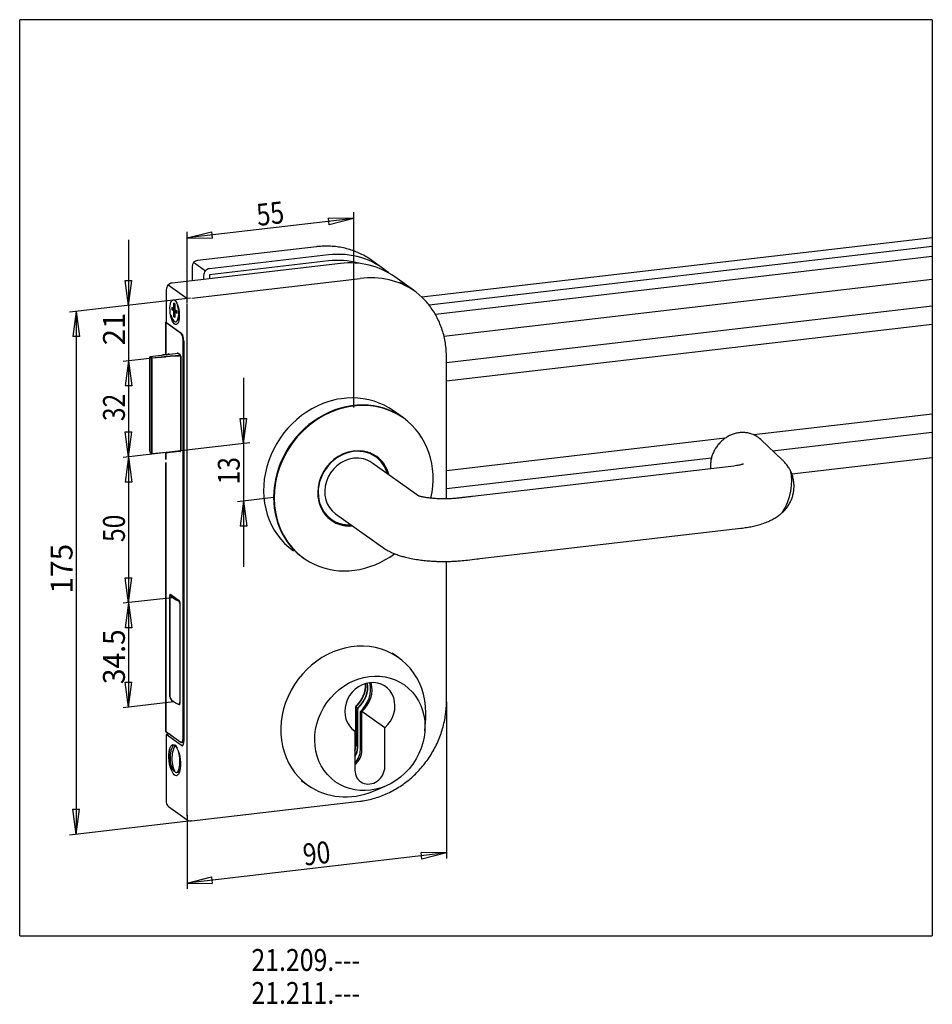
# Model space of a CAD drawing. Units: millimetres. Extents: x 0 to 841, y 0 to 594.
# Drawn here: x 413 to 559, y 199 to 356 of the extents above; entities that cross this region are included whole.
import ezdxf

# ---------------------------------------------------------------- set-up
doc = ezdxf.new("R2010")
doc.units = ezdxf.units.MM
doc.layers.get('0').update_dxf_attribs({"linetype": 'CONTINUOUS'})
doc.layers.add('1', color=7, linetype='CONTINUOUS', true_color=0xffffff)
doc.styles.add('DEFAULT', font='simplex.shx')
doc.dimstyles.get("Standard").update_dxf_attribs({"dimtxt": 0.18, "dimasz": 0.18, "dimexe": 0.18, "dimexo": 0.0625, "dimgap": 0.09, "dimtad": 0, "dimtih": 1, "dimtoh": 1, "dimdec": 4, "dimzin": 0, "dimdsep": 46, "dimtxsty": 'Standard', "dimcen": 0.09, "dimadec": 0, "dimazin": 0, "dimtfac": 1, "dimtdec": 4, "dimtofl": 0, "dimtmove": 0, "dimatfit": 3, "dimfxl": 1, "dimtolj": 1, "dimtzin": 0, "dimarcsym": 0})

# ---------------------------------------------------------------- blocks, each defined once
blk = doc.blocks.new('DimnDraft3D6')
at = {"layer": '1', "color": 35, "linetype": 'Continuous', "transparency": 16777216}
for p, q in [((422.43, 309.79), (421.91, 305.79)), ((422.43, 309.79), (422.43, 226.26)), ((422.43, 309.79), (422.96, 305.79)), ((422.96, 305.79), (421.91, 305.79)), ((422.43, 226.26), (421.91, 230.26)), ((421.91, 230.26), (422.96, 230.26)), ((422.43, 226.26), (422.96, 230.26))]:
    blk.add_line(p, q, dxfattribs=at)
at = {"layer": '1', "color": 35, "linetype": 'Continuous', "transparency": 16777216, "insert": (421.85, 264.72), "char_height": 3.5, "attachment_point": 7, "rotation": 90, "line_spacing_factor": 1.204819, "style": 'DEFAULT'}
blk.add_mtext('\\W01.000;\\fsimplex.shx,bigfont.shx;175', dxfattribs=at)
blk = doc.blocks.new('_CLOSED')
at = {"color": 0, "linetype": 'ByBlock', "lineweight": -2}
for p, q in [((-1, 0.166667), (0, 0)), ((-1, 0.166667), (-1, -0.166667)), ((0, 0), (-1, -0.166667)), ((0, 0), (-1, 0))]:
    blk.add_line(p, q, dxfattribs=at)

msp = doc.modelspace()

# ---------------------------------------------------------------- linework, layer by layer
at = {"layer": '1', "color": 251, "linetype": 'Continuous'}
for p, q in [((413.4053, 210.034), (413.4053, 356.4177)), ((559.2309, 356.4177), (413.4053, 356.4177)), ((559.2309, 356.4177), (559.2309, 210.034)), ((413.4053, 210.034), (559.2309, 210.034))]:
    msp.add_line(p, q, dxfattribs=at)
at = {"layer": '1', "color": 35, "linetype": 'Continuous'}
for p, q in [((466.7796, 324.6502), (440.1511, 321.5495)), ((466.7796, 324.6502), (462.7455, 324.7106)), ((462.8673, 323.6645), (462.7455, 324.7106)), ((466.7796, 324.6502), (462.8673, 323.6645)), ((440.1511, 321.5495), (444.0633, 322.5353)), ((444.0633, 322.5353), (444.1851, 321.4891)), ((430.8001, 321.262), (430.8001, 291.398)), ((440.1511, 321.5495), (444.1851, 321.4891)), ((430.8001, 310.762), (430.2735, 314.762)), ((430.2735, 314.762), (431.3267, 314.762)), ((430.8001, 310.762), (431.3267, 314.762)), ((430.8001, 301.898), (430.2735, 297.898)), ((430.8001, 301.898), (430.2735, 297.898)), ((430.8001, 301.898), (430.8001, 286.5472)), ((430.8001, 301.898), (431.3267, 297.898)), ((430.8001, 301.898), (431.3267, 297.898)), ((449.1526, 299.1902), (449.1526, 269.0059)), ((431.3267, 297.898), (430.2735, 297.898)), ((431.3267, 297.898), (430.2735, 297.898)), ((449.1526, 288.6902), (448.626, 292.6902)), ((448.626, 292.6902), (449.6792, 292.6902)), ((449.1526, 288.6902), (449.6792, 292.6902)), ((430.8001, 286.5472), (430.2735, 290.5472)), ((430.2735, 290.5472), (431.3267, 290.5472)), ((430.8001, 286.5472), (431.3267, 290.5472)), ((430.8001, 286.5472), (430.2735, 282.5472)), ((430.8001, 286.5472), (430.8001, 263.2592)), ((430.8001, 286.5472), (431.3267, 282.5472)), ((431.3267, 282.5472), (430.2735, 282.5472)), ((449.1526, 279.5059), (448.626, 275.5059)), ((449.1526, 279.5059), (449.6792, 275.5059)), ((449.6792, 275.5059), (448.626, 275.5059)), ((430.8001, 263.2592), (430.2735, 267.2592)), ((430.2735, 267.2592), (431.3267, 267.2592)), ((430.8001, 263.2592), (431.3267, 267.2592)), ((430.8001, 263.2592), (430.2735, 259.2592)), ((430.8001, 263.2592), (430.8001, 246.5727)), ((430.8001, 263.2592), (431.3267, 259.2592)), ((431.3267, 259.2592), (430.2735, 259.2592)), ((430.8001, 246.5727), (430.2735, 250.5727)), ((430.2735, 250.5727), (431.3267, 250.5727)), ((430.8001, 246.5727), (431.3267, 250.5727)), ((481.5998, 223.298), (440.1484, 218.4558)), ((481.5998, 223.298), (477.5657, 223.3569)), ((477.6879, 222.3108), (477.5657, 223.3569)), ((481.5998, 223.298), (477.6879, 222.3108)), ((440.1484, 218.4558), (444.0602, 219.443)), ((444.0602, 219.443), (444.1824, 218.3968)), ((440.1484, 218.4558), (444.1824, 218.3968))]:
    msp.add_line(p, q, dxfattribs=at)
at = {"layer": '1', "color": 163, "linetype": 'Continuous'}
for p, q in [((466.7774, 294.4424), (466.7774, 325.6521)), ((440.1489, 311.1491), (440.1489, 322.5104)), ((440.7236, 311.9208), (421.39, 309.6695)), ((436.993, 302.6224), (429.9535, 301.8027)), ((464.8268, 295.861), (464.2095, 295.7632)), ((465.697, 295.9525), (464.8268, 295.861)), ((466.5215, 295.9813), (465.697, 295.9525)), ((464.2095, 295.7632), (463.7396, 295.6573)), ((450.1762, 288.8066), (429.9535, 286.4519)), ((453.9859, 280.0659), (448.2277, 279.3955)), ((438.171, 264.1208), (429.9535, 263.1639)), ((438.0427, 247.4194), (429.9535, 246.4774)), ((481.5981, 247.4401), (481.5981, 222.4021)), ((440.8384, 228.4062), (421.39, 226.1343)), ((440.1467, 229.3077), (440.1467, 217.5599))]:
    msp.add_line(p, q, dxfattribs=at)
at = {"layer": '1', "color": 155, "linetype": 'Continuous'}
for p, q in [((559.2309, 321.5857), (477.664, 312.088)), ((460.8378, 320.1436), (441.8279, 317.9301)), ((559.2309, 320.1793), (478.8107, 310.8151)), ((462.7313, 318.8371), (443.7214, 316.6235)), ((462.7313, 317.8796), (443.7214, 315.666)), ((471.4538, 316.6781), (469.6759, 317.9488)), ((559.2309, 318.5577), (479.8345, 309.3128)), ((464.6402, 317.4727), (437.748, 314.3413)), ((440.9435, 316.9368), (440.9435, 314.7123)), ((441.3179, 317.5707), (443.0957, 316.2999)), ((440.9223, 311.9266), (467.8144, 315.0579)), ((442.794, 315.5581), (442.794, 314.9287)), ((443.7214, 315.666), (443.7214, 315.0367)), ((476.3381, 313.1869), (473.3626, 315.3137)), ((481.2046, 305.8522), (559.2309, 314.9376)), ((436.8207, 313.2759), (436.8207, 308.0097)), ((440.0979, 311.8909), (437.1224, 314.0178)), ((437.6984, 310.4759), (438.0494, 310.225)), ((438.0494, 309.8506), (437.6984, 310.1015)), ((438.0494, 310.225), (438.0494, 311.1229)), ((438.0494, 310.225), (438.1958, 310.242)), ((438.1958, 311.0183), (438.1958, 310.1204)), ((438.1958, 310.1204), (438.5467, 309.8695)), ((440.1705, 229.1519), (440.1705, 311.0167)), ((559.2309, 310.6258), (481.6031, 301.5867)), ((438.0494, 309.8506), (438.4998, 309.9031)), ((438.0494, 308.9527), (438.0494, 309.8506)), ((438.1958, 309.746), (438.5509, 309.7874)), ((438.1958, 309.746), (438.1958, 308.8481)), ((438.5467, 309.4951), (438.1958, 309.746)), ((438.579, 308.2956), (438.9015, 308.7714)), ((436.7084, 308.0853), (436.8207, 308.0984)), ((436.7084, 308.0853), (436.7084, 302.9473)), ((439.1412, 306.3464), (436.7084, 308.0853)), ((436.7458, 308.0586), (436.8207, 308.0673)), ((436.7458, 308.0586), (436.8207, 308.0673)), ((436.7458, 308.0586), (436.8207, 308.0673)), ((436.7458, 308.0586), (436.8207, 308.0673)), ((436.7458, 308.0586), (436.7458, 302.9522)), ((439.1787, 306.3197), (436.7458, 308.0586)), ((436.7458, 308.0586), (436.7458, 302.9522)), ((439.1787, 306.3197), (436.7458, 308.0586)), ((436.7458, 308.0586), (436.7458, 302.9522)), ((439.1787, 306.3197), (436.7458, 308.0586)), ((436.7458, 308.0586), (436.7458, 302.9522)), ((439.1787, 306.3197), (436.7458, 308.0586)), ((436.8207, 308.0097), (439.2535, 306.2708)), ((481.6066, 298.7211), (559.2309, 307.7597)), ((439.5155, 241.6882), (439.5155, 305.1214)), ((439.553, 241.6615), (439.553, 305.0947)), ((439.553, 241.6615), (439.553, 305.0947)), ((439.553, 241.6615), (439.553, 305.0947)), ((439.553, 241.6615), (439.553, 305.0947)), ((439.6278, 305.0458), (439.6278, 241.1339)), ((434.1548, 302.3145), (434.1548, 301.6922)), ((434.1922, 302.2878), (434.1922, 301.6654)), ((434.1922, 302.2878), (434.1922, 301.6654)), ((434.1922, 302.2878), (434.1922, 301.6654)), ((434.1922, 302.2878), (434.1922, 301.6654)), ((438.7383, 303.0917), (434.2453, 302.5686)), ((434.2858, 302.556), (434.4916, 302.4089)), ((434.3232, 302.5293), (434.5291, 302.3821)), ((434.3232, 302.5293), (434.5291, 302.3821)), ((434.3232, 302.5293), (434.5291, 302.3821)), ((434.3232, 302.5293), (434.5291, 302.3821)), ((434.4916, 302.4089), (436.7909, 302.5988)), ((434.4916, 302.4089), (434.4916, 287.0892)), ((434.5291, 302.3821), (436.8283, 302.5721)), ((434.5291, 302.3821), (436.8283, 302.5721)), ((434.5291, 302.3821), (436.8283, 302.5721)), ((434.5291, 302.3821), (436.8283, 302.5721)), ((434.5291, 302.3821), (434.5291, 287.0624)), ((434.5291, 302.3821), (434.5291, 287.0624)), ((434.5291, 302.3821), (434.5291, 287.0624)), ((434.5291, 302.3821), (434.5291, 287.0624)), ((436.4108, 302.9133), (436.2365, 302.8004)), ((436.4482, 302.8865), (436.3325, 302.8116)), ((436.4482, 302.8865), (436.3325, 302.8116)), ((436.4482, 302.8865), (436.3325, 302.8116)), ((436.4482, 302.8865), (436.3325, 302.8116)), ((436.4108, 302.9133), (437.1295, 302.9969)), ((436.4482, 302.8865), (437.2245, 302.9769)), ((436.4482, 302.8865), (437.2245, 302.9769)), ((436.4482, 302.8865), (437.2245, 302.9769)), ((436.4482, 302.8865), (437.2245, 302.9769)), ((437.1108, 303.0582), (437.1108, 302.9947)), ((437.2984, 302.9241), (437.1108, 303.0582)), ((437.1482, 303.0314), (437.1482, 302.9834)), ((437.2984, 302.9241), (437.1482, 303.0314)), ((437.1482, 303.0314), (437.1482, 302.9834)), ((437.2984, 302.9241), (437.1482, 303.0314)), ((437.1482, 303.0314), (437.1482, 302.9834)), ((437.2984, 302.9241), (437.1482, 303.0314)), ((437.1482, 303.0314), (437.1482, 302.9834)), ((437.2984, 302.9241), (437.1482, 303.0314)), ((439.0196, 302.8907), (438.6406, 303.1615)), ((439.057, 302.8639), (438.6781, 303.1348)), ((439.057, 302.8639), (438.6781, 303.1348)), ((439.057, 302.8639), (438.6781, 303.1348)), ((439.057, 302.8639), (438.6781, 303.1348)), ((439.0902, 302.6882), (439.1047, 302.6899)), ((439.1276, 302.6615), (439.1319, 302.662)), ((439.1276, 302.6615), (439.1319, 302.662)), ((439.1276, 302.6615), (439.1319, 302.662)), ((439.1276, 302.6615), (439.1319, 302.662)), ((439.1276, 302.6615), (439.1276, 287.5429)), ((439.1276, 302.6615), (439.1276, 287.5429)), ((439.1276, 302.6615), (439.1276, 287.5429)), ((439.1276, 302.6615), (439.1276, 287.5429)), ((439.1506, 287.6209), (439.1506, 302.5577)), ((439.1506, 287.6209), (439.1506, 302.5577)), ((439.1506, 287.6209), (439.1506, 302.5577)), ((439.1506, 287.6209), (439.1506, 302.5577)), ((481.5981, 279.8547), (481.5981, 302.4953)), ((434.1548, 301.6922), (434.1548, 288.2874)), ((434.1922, 301.6654), (434.1922, 288.2607)), ((434.1922, 301.6654), (434.1922, 288.2607)), ((434.1922, 301.6654), (434.1922, 288.2607)), ((434.1922, 301.6654), (434.1922, 288.2607)), ((474.7168, 292.7818), (473.1261, 293.9188)), ((559.2309, 293.3911), (530.7141, 290.0706)), ((526.1367, 289.5376), (481.6031, 284.352)), ((533.7123, 287.5536), (559.2309, 290.525)), ((434.1548, 288.2874), (434.1548, 287.6651)), ((434.1922, 288.2607), (434.1922, 287.6383)), ((434.1922, 288.2607), (434.1922, 287.6383)), ((434.1922, 288.2607), (434.1922, 287.6383)), ((434.1922, 288.2607), (434.1922, 287.6383)), ((535.2901, 286.0582), (531.8258, 289.3312)), ((434.4916, 287.0892), (434.2858, 287.2363)), ((434.5291, 287.0624), (434.3232, 287.2096)), ((434.5291, 287.0624), (434.3232, 287.2096)), ((434.5291, 287.0624), (434.3232, 287.2096)), ((434.5291, 287.0624), (434.3232, 287.2096)), ((436.8283, 287.2524), (434.5291, 287.0624)), ((436.8283, 287.2524), (434.5291, 287.0624)), ((436.8283, 287.2524), (434.5291, 287.0624)), ((436.8283, 287.2524), (434.5291, 287.0624)), ((436.7084, 287.2423), (436.7084, 286.1692)), ((436.7458, 287.2452), (436.7458, 286.1679)), ((436.7458, 287.2452), (436.7458, 286.1679)), ((436.7458, 287.2452), (436.7458, 286.1679)), ((436.7458, 287.2452), (436.7458, 286.1679)), ((437.8231, 287.351), (439.0858, 287.498)), ((437.8231, 287.351), (439.0858, 287.498)), ((437.8231, 287.351), (439.0858, 287.498)), ((437.8231, 287.351), (439.0858, 287.498)), ((439.0015, 287.4882), (439.057, 287.4485)), ((439.0015, 287.4882), (439.057, 287.4485)), ((439.0015, 287.4882), (439.0196, 287.4752)), ((439.0015, 287.4882), (439.057, 287.4485)), ((439.0015, 287.4882), (439.057, 287.4485)), ((439.1319, 287.5434), (439.1276, 287.5429)), ((439.1319, 287.5434), (439.1276, 287.5429)), ((439.1319, 287.5434), (439.1276, 287.5429)), ((439.1319, 287.5434), (439.1276, 287.5429)), ((470.2455, 286.6053), (469.7776, 286.9397)), ((481.6066, 281.4864), (523.9585, 286.4179)), ((536.7786, 283.8411), (559.2309, 286.4555)), ((436.7084, 285.6689), (436.7084, 242.7372)), ((436.7458, 285.6676), (436.7458, 242.7104)), ((436.7458, 285.6676), (436.7458, 242.7104)), ((436.7458, 285.6676), (436.7458, 242.7104)), ((436.7458, 285.6676), (436.7458, 242.7104)), ((477.1705, 280.2727), (469.6849, 285.6231)), ((527.4942, 285.1037), (485.7627, 280.2445)), ((462.6543, 276.9737), (463.1222, 276.6393)), ((463.8699, 277.4876), (471.3556, 272.1372)), ((486.9193, 270.3116), (528.6508, 275.1708)), ((481.5981, 247.4401), (481.5981, 269.8553)), ((437.4102, 248.2916), (437.4102, 264.4252)), ((437.5969, 264.5312), (437.4464, 264.5137)), ((437.5038, 264.5977), (438.8886, 263.6078)), ((437.5412, 264.5709), (438.926, 263.5811)), ((437.5412, 264.5709), (438.926, 263.5811)), ((437.5412, 264.5709), (438.926, 263.5811)), ((437.5412, 264.5709), (438.926, 263.5811)), ((437.4156, 264.2666), (437.4156, 248.4203)), ((438.9875, 263.143), (438.9875, 247.2967)), ((438.9875, 263.143), (438.9875, 247.2967)), ((438.9875, 263.143), (438.9875, 247.2967)), ((439.0196, 263.2748), (439.0196, 247.1413)), ((439.0196, 263.2748), (439.0196, 247.1413)), ((439.0196, 263.2748), (439.0196, 247.1413)), ((439.0196, 263.2748), (439.0196, 247.1413)), ((473.9818, 254.4522), (472.9404, 255.1966)), ((438.926, 246.9688), (438.8284, 247.0386)), ((438.926, 246.9688), (438.8284, 247.0386)), ((438.8886, 246.9955), (438.8284, 247.0386)), ((438.926, 246.9688), (438.8284, 247.0386)), ((438.926, 246.9688), (438.8284, 247.0386)), ((467.0538, 246.5205), (467.0538, 240.3796)), ((467.4029, 246.3898), (467.0754, 246.6239)), ((467.0913, 246.4937), (467.0913, 240.3528)), ((467.0913, 246.4937), (467.0913, 240.3528)), ((467.0913, 246.4937), (467.0913, 240.3528)), ((467.0913, 246.4937), (467.0913, 240.3528)), ((467.4403, 246.3631), (467.1128, 246.5972)), ((467.4403, 246.3631), (467.1128, 246.5972)), ((467.4403, 246.3631), (467.1128, 246.5972)), ((467.4403, 246.3631), (467.1128, 246.5972)), ((467.3813, 240.1455), (467.3813, 246.2864)), ((467.4188, 240.1188), (467.4188, 246.2596)), ((467.4188, 240.1188), (467.4188, 246.2596)), ((467.4188, 240.1188), (467.4188, 246.2596)), ((467.4188, 240.1188), (467.4188, 246.2596)), ((468.097, 245.7178), (467.8475, 245.8961)), ((467.8475, 239.7318), (467.8475, 245.8961)), ((471.7462, 243.2926), (468.097, 245.901)), ((468.097, 239.6533), (468.097, 245.901)), ((478.1481, 242.8064), (478.2785, 244.8279)), ((436.7084, 242.7372), (439.1412, 240.9982)), ((436.7458, 242.7104), (439.1787, 240.9715)), ((436.7458, 242.7104), (439.1787, 240.9715)), ((436.7458, 242.7104), (439.1787, 240.9715)), ((436.7458, 242.7104), (439.1787, 240.9715)), ((466.9705, 242.7365), (466.7203, 242.9154)), ((466.9705, 242.7365), (466.9705, 236.4889)), ((471.7462, 237.0449), (471.7462, 243.2926)), ((437.391, 242.2492), (436.8207, 242.1828)), ((436.8207, 242.1828), (436.8207, 231.4111)), ((439.2535, 240.4439), (436.8207, 242.1828)), ((439.2943, 240.9357), (439.6223, 240.9739)), ((439.2943, 240.9357), (439.6223, 240.9739)), ((439.2943, 240.9357), (439.6223, 240.9739)), ((439.2943, 240.9357), (439.6223, 240.9739)), ((439.6206, 240.9523), (439.5949, 240.9707)), ((438.2323, 236.3446), (438.0468, 236.323)), ((438.4251, 236.1416), (438.6106, 236.1632)), ((438.9045, 236.3748), (439.03, 236.5601)), ((458.403, 234.8578), (459.4444, 234.1135)), ((469.9414, 233.1638), (471.8119, 233.9416)), ((440.8392, 228.399), (467.7314, 231.5304)), ((437.1665, 230.7056), (440.1421, 228.5788))]:
    msp.add_line(p, q, dxfattribs=at)
for centre, start, end in [((441.9435, 316.9368), 96.641658, 180), ((440.7236, 229.3923), 234.44416, 276.641658)]:
    msp.add_arc(centre, 1, start, end, dxfattribs=at)
for centre, major_axis, ratio, start_param, end_param in [((462.7313, 304.4748), (8.7224, 12.2032), 0.88788775, 6.19496917, 6.96097779), ((462.7313, 304.4748), (8.1409, 11.3897), 0.88788775, 0.30212669, 0.67779248), ((464.6402, 303.1104), (8.7224, 12.2032), 0.88788775, 6.28317917, 6.96097779), ((460.9535, 305.7456), (-8.7224, -12.2032), 0.88788775, 3.14158651, 3.33049934), ((443.7214, 315.666), (-0.5815, -0.8135), 0.88788775, 3.81938514, 5.39018147), ((467.99, 300.7161), (-8.7224, -12.2032), 0.88788775, 3.15878739, 3.83197391), ((437.748, 313.3839), (-0.5815, -0.8135), 0.88788775, 3.81938514, 5.39018147), ((467.6157, 300.9836), (-8.7224, -12.2032), 0.88788775, 2.96249117, 3.33049927), ((438.1226, 309.9855), (-0.2169, 1.8624), 0.35836795, 1.91450596, 5.14141229), ((438.1226, 309.9855), (-0.133, 1.1423), 0.35836795, 1.08580739, 1.25663706), ((438.1226, 309.9855), (-0.133, 1.1423), 0.35836795, 1.25663706, 1.42746673), ((438.1226, 309.9855), (-0.133, 1.1423), 0.35836795, 5.79819637, 6.13985571), ((438.1226, 309.9855), (-0.133, 1.1423), 0.35836795, 2.65660372, 2.99826306), ((438.1226, 309.9855), (-0.133, 1.1423), 0.35836795, 4.22740004, 4.56905939), ((439.1412, 305.3889), (0.1157, -0.9933), 0.35836795, 1.25663706, 2.82743339), ((439.1787, 305.3622), (0.1157, -0.9933), 0.35836795, 1.25663706, 2.82743339), ((439.1787, 305.3622), (0.1157, -0.9933), 0.35836795, 1.25663706, 2.82743339), ((439.1787, 305.3622), (0.1157, -0.9933), 0.35836795, 1.25663706, 2.82743339), ((439.1787, 305.3622), (0.1157, -0.9933), 0.35836795, 1.25663706, 2.82743339), ((439.2535, 305.3133), (-0.1157, 0.9933), 0.35836795, 4.39822972, 5.96902604), ((434.2858, 302.2209), (-0.0405, 0.3477), 0.35836795, 5.96902604, 7.53982237), ((434.3232, 302.1942), (-0.0405, 0.3477), 0.35836795, 5.96902604, 7.53982237), ((434.3232, 302.1942), (-0.0405, 0.3477), 0.35836795, 5.96902604, 7.53982237), ((434.3232, 302.1942), (-0.0405, 0.3477), 0.35836795, 5.96902604, 7.53982237), ((434.3232, 302.1942), (-0.0405, 0.3477), 0.35836795, 5.96902604, 7.53982237), ((436.7909, 302.2637), (-3.2189, -0.2688), 0.10339367, 3.90815149, 4.70375445), ((436.8283, 302.237), (-3.2189, -0.2688), 0.10339367, 3.90815149, 4.70375445), ((436.8283, 302.237), (-3.2189, -0.2688), 0.10339367, 3.90815149, 4.70375445), ((436.8283, 302.237), (-3.2189, -0.2688), 0.10339367, 3.90815149, 4.70375445), ((436.8283, 302.237), (-3.2189, -0.2688), 0.10339367, 3.90815149, 4.70375445), ((438.6406, 302.9222), (0.0289, -0.2483), 0.35836795, 2.82743339, 4.03274759), ((438.6781, 302.8954), (0.0289, -0.2483), 0.35836795, 2.82743339, 3.86111354), ((438.6781, 302.8954), (0.0289, -0.2483), 0.35836795, 2.82743339, 3.86111354), ((438.6781, 302.8954), (0.0289, -0.2483), 0.35836795, 2.82743339, 3.86111354), ((438.6781, 302.8954), (0.0289, -0.2483), 0.35836795, 2.82743339, 3.86111354), ((439.0196, 302.6513), (0.0289, -0.2483), 0.35836795, 2.03702687, 2.82743339), ((439.057, 302.6246), (0.0289, -0.2483), 0.35836795, 1.25663706, 2.82743339), ((439.057, 302.6246), (0.0289, -0.2483), 0.35836795, 1.25663706, 2.82743339), ((439.057, 302.6246), (0.0289, -0.2483), 0.35836795, 1.25663706, 2.82743339), ((439.057, 302.6246), (0.0289, -0.2483), 0.35836795, 1.25663706, 2.82743339), ((466.8148, 281.5286), (-7.9956, -11.1863), 0.88788775, 3.14620888, 6.27609997), ((465.1306, 282.7325), (7.9956, 11.1863), 0.88788775, 6.28311603, 6.85166934), ((465.1306, 282.7325), (7.9956, 11.1863), 0.88788775, 0.78710094, 3.14166959), ((466.7213, 281.5955), (7.9956, 11.1863), 0.88788775, 0, 2.24858883), ((466.7213, 281.5955), (7.9956, 11.1863), 0.88788775, 5.15436564, 6.28318531), ((528.4746, 285.6188), (-3.0127, -3.9984), 0.89146276, 3.0423074, 3.47555265), ((466.7774, 281.5554), (-3.5617, -4.983), 0.88788775, 3.15195498, 6.27128054), ((434.2858, 287.5714), (-0.0405, 0.3477), 0.35836795, 1.25663706, 2.82743339), ((434.3232, 287.5447), (-0.0405, 0.3477), 0.35836795, 1.25663706, 2.82743339), ((434.3232, 287.5447), (-0.0405, 0.3477), 0.35836795, 1.25663706, 2.82743339), ((434.3232, 287.5447), (-0.0405, 0.3477), 0.35836795, 1.25663706, 2.82743339), ((434.3232, 287.5447), (-0.0405, 0.3477), 0.35836795, 1.25663706, 2.82743339), ((436.8283, 287.5875), (-3.2189, -0.2688), 0.10339367, 1.56216179, 2.35776475), ((436.8283, 287.5875), (-3.2189, -0.2688), 0.10339367, 1.56216179, 2.35776475), ((436.8283, 287.5875), (-3.2189, -0.2688), 0.10339367, 1.56216179, 2.35776475), ((436.8283, 287.5875), (-3.2189, -0.2688), 0.10339367, 1.56216179, 2.35776475), ((439.0196, 287.7146), (0.0289, -0.2483), 0.35836795, 5.96902604, 6.75407766), ((439.057, 287.6878), (0.0289, -0.2483), 0.35836795, 5.96902604, 7.53982237), ((439.057, 287.6878), (0.0289, -0.2483), 0.35836795, 5.96902604, 7.53982237), ((439.057, 287.6878), (0.0289, -0.2483), 0.35836795, 5.96902604, 7.53982237), ((439.057, 287.6878), (0.0289, -0.2483), 0.35836795, 5.96902604, 7.53982237), ((466.8148, 281.5286), (3.6344, 5.0847), 0.88788775, 0, 2.24858875), ((466.7774, 281.5554), (2.9075, 4.0677), 0.88788775, 0.67779245, 3.14168458), ((466.7774, 281.5554), (2.9075, 4.0677), 0.88788775, 0, 0.6777924), ((466.216, 281.9567), (3.5617, 4.983), 0.88788775, 0, 0.08471861), ((466.6838, 281.6223), (-3.5617, -4.983), 0.88788775, 2.52642343, 3.1416848), ((466.5903, 281.6892), (3.6344, 5.0847), 0.88788775, 5.63355672, 6.25824285), ((466.8148, 281.5286), (3.6344, 5.0847), 0.88788775, 5.63964352, 6.28318531), ((533.5957, 280.7804), (1.6872, 5.0818), 0.53240166, 4.23466685, 5.6583863), ((466.7213, 281.5955), (7.9956, 11.1863), 0.88788775, 2.24858884, 4.36052451), ((466.8148, 281.5286), (3.6344, 5.0847), 0.88788775, 2.24858889, 3.78512221), ((466.216, 281.9567), (3.5617, 4.983), 0.88788775, 3.05686176, 3.1416848), ((466.5903, 281.6892), (3.6344, 5.0847), 0.88788775, 3.16652284, 3.78404218), ((466.6838, 281.6223), (-3.5617, -4.983), 0.88788775, 0, 0.61712049), ((437.5038, 264.3583), (-0.0289, 0.2483), 0.35836795, 5.96902604, 7.53982237), ((437.5412, 264.3316), (-0.0289, 0.2483), 0.35836795, 5.96902604, 6.99085429), ((437.5412, 264.3316), (-0.0289, 0.2483), 0.35836795, 5.96902604, 6.97894819), ((437.5412, 264.3316), (-0.0289, 0.2483), 0.35836795, 5.96902604, 6.97894819), ((437.5412, 264.3316), (-0.0289, 0.2483), 0.35836795, 5.96902604, 6.97894819), ((444.8729, 264.8323), (7.5, 0), 0.28849222, 3.29656066, 3.75386846), ((444.9103, 264.8056), (7.5, 0), 0.28849222, 3.29656066, 3.75386846), ((444.9103, 264.8056), (7.5, 0), 0.28849222, 3.29656066, 3.75386846), ((444.9103, 264.8056), (7.5, 0), 0.28849222, 3.29656066, 3.75386846), ((438.8886, 263.3685), (-0.0289, 0.2483), 0.35836795, 4.39822972, 5.96902604), ((438.926, 263.3417), (-0.0289, 0.2483), 0.35836795, 4.39822972, 5.96902604), ((438.926, 263.3417), (-0.0289, 0.2483), 0.35836795, 4.39822972, 5.96902604), ((438.926, 263.3417), (-0.0289, 0.2483), 0.35836795, 4.39822972, 5.96902604), ((438.926, 263.3417), (-0.0289, 0.2483), 0.35836795, 4.39822972, 5.96902604), ((466.7131, 244.2828), (-7.2687, -10.1694), 0.88788775, 2.2485888, 6.28318531), ((469.3584, 246.3417), (2.515, 3.5186), 0.88788775, 4.45711834, 9.46483724), ((464.6892, 249.6791), (-2.5004, -3.4983), 0.88788775, 1.34066631, 2.29698703), ((464.7266, 249.6523), (-2.5004, -3.4983), 0.88788775, 1.34066631, 2.30604994), ((464.7266, 249.6523), (-2.5004, -3.4983), 0.88788775, 1.34066631, 2.30604994), ((464.7266, 249.6523), (-2.5004, -3.4983), 0.88788775, 1.34066631, 2.30604994), ((464.7266, 249.6523), (-2.5004, -3.4983), 0.88788775, 1.34066631, 2.30604994), ((465.0167, 249.445), (2.5004, 3.4983), 0.88788775, 4.48225896, 5.51518764), ((465.0541, 249.4182), (2.5004, 3.4983), 0.88788775, 4.48225896, 5.52355313), ((465.0541, 249.4182), (2.5004, 3.4983), 0.88788775, 4.48225896, 5.52355313), ((465.0541, 249.4182), (2.5004, 3.4983), 0.88788775, 4.48225896, 5.52355313), ((465.0541, 249.4182), (2.5004, 3.4983), 0.88788775, 4.48225896, 5.52355313), ((465.2974, 249.0097), (2.6167, 3.661), 0.88788775, 4.47684869, 5.62451642), ((465.7091, 248.9501), (2.515, 3.5186), 0.88788775, 4.45711834, 5.65951868), ((437.5038, 248.2247), (-0.0289, 0.2483), 0.35836795, 1.25663706, 1.89710382), ((444.8729, 248.3158), (-7.5, 0), 0.28849222, 0.154968, 0.61227581), ((444.9103, 248.289), (-7.5, 0), 0.28849222, 0.154968, 0.61227581), ((444.9103, 248.289), (-7.5, 0), 0.28849222, 0.154968, 0.61227581), ((444.9103, 248.289), (-7.5, 0), 0.28849222, 0.154968, 0.61227581), ((438.8886, 247.2349), (-0.0289, 0.2483), 0.35836795, 2.82743339, 4.39822972), ((438.926, 247.2082), (-0.0289, 0.2483), 0.35836795, 2.82743339, 4.39822972), ((438.926, 247.2082), (-0.0289, 0.2483), 0.35836795, 2.82743339, 4.39822972), ((438.926, 247.2082), (-0.0289, 0.2483), 0.35836795, 2.82743339, 4.39822972), ((438.926, 247.2082), (-0.0289, 0.2483), 0.35836795, 2.82743339, 4.39822972), ((467.2857, 246.5475), (0.1454, 0.2034), 0.88788775, 1.34066631, 2.24858881), ((467.3231, 246.5207), (0.1454, 0.2034), 0.88788775, 1.34066631, 2.24858881), ((467.3231, 246.5207), (0.1454, 0.2034), 0.88788775, 1.34066631, 2.24858881), ((467.3231, 246.5207), (0.1454, 0.2034), 0.88788775, 1.34066631, 2.24858881), ((467.3231, 246.5207), (0.1454, 0.2034), 0.88788775, 1.34066631, 2.24858881), ((467.6132, 246.3134), (-0.1454, -0.2034), 0.88788775, 4.48225896, 5.39018147), ((467.6506, 246.2866), (-0.1454, -0.2034), 0.88788775, 4.48225896, 5.39018147), ((467.6506, 246.2866), (-0.1454, -0.2034), 0.88788775, 4.48225896, 5.39018147), ((467.6506, 246.2866), (-0.1454, -0.2034), 0.88788775, 4.48225896, 5.39018147), ((467.6506, 246.2866), (-0.1454, -0.2034), 0.88788775, 4.48225896, 5.39018147), ((466.7131, 244.2828), (-7.2687, -10.1694), 0.88788775, 2.18163362, 2.2485888), ((439.1412, 241.9557), (0.1157, -0.9933), 0.35836795, 5.96902604, 7.53982237), ((439.1787, 241.929), (0.1157, -0.9933), 0.35836795, 5.96902604, 7.53982237), ((439.1787, 241.929), (0.1157, -0.9933), 0.35836795, 5.96902604, 7.53982237), ((439.1787, 241.929), (0.1157, -0.9933), 0.35836795, 5.96902604, 7.53982237), ((439.1787, 241.929), (0.1157, -0.9933), 0.35836795, 5.96902604, 7.53982237), ((439.2535, 241.4014), (-0.1157, 0.9933), 0.35836795, 2.82743339, 4.39822972), ((438.1591, 238.4262), (0.266, -2.2846), 0.35836795, 2.29464386, 2.69662589), ((438.1591, 238.4262), (0.266, -2.2846), 0.35836795, 6.09983354, 8.21810191), ((464.7266, 240.0775), (-1.4828, -2.0746), 0.88788775, 1.90978776, 2.24858881), ((464.7266, 240.0775), (-1.4828, -2.0746), 0.88788775, 1.90978776, 2.24858881), ((464.7266, 240.0775), (-1.4828, -2.0746), 0.88788775, 1.90978776, 2.24858881), ((464.7266, 240.0775), (-1.4828, -2.0746), 0.88788775, 1.90978776, 2.24858881), ((464.6892, 240.1043), (-1.4828, -2.0746), 0.88788775, 1.97659555, 2.24858881), ((465.0167, 239.8702), (1.4828, 2.0746), 0.88788775, 4.79180642, 5.39018147), ((465.0541, 239.8434), (1.4828, 2.0746), 0.88788775, 4.7642682, 5.39018147), ((465.0541, 239.8434), (1.4828, 2.0746), 0.88788775, 4.7642682, 5.39018147), ((465.0541, 239.8434), (1.4828, 2.0746), 0.88788775, 4.7642682, 5.39018147), ((465.0541, 239.8434), (1.4828, 2.0746), 0.88788775, 4.7642682, 5.39018147), ((465.2974, 239.4348), (1.5991, 2.2373), 0.88788775, 4.53498098, 5.39018147), ((465.7091, 239.3753), (1.4974, 2.0949), 0.88788775, 4.37593793, 5.39018147), ((438.1591, 238.4262), (0.266, -2.2846), 0.35836795, 5.51633589, 5.83821855), ((438.3445, 238.4478), (0.266, -2.2846), 0.35836795, 0.00002174, 0.64864665), ((469.3584, 236.7669), (1.4974, 2.0949), 0.88788775, 2.24858881, 5.39018147), ((466.7131, 244.2828), (-7.2687, -10.1694), 0.88788775, 0, 0.96004495), ((437.748, 231.5191), (-0.5815, -0.8135), 0.88788775, 5.39018147, 6.28317926)]:
    msp.add_ellipse(centre, major_axis=major_axis, ratio=ratio, start_param=start_param, end_param=end_param, dxfattribs=at)
for centre, major_axis, ratio in [((438.1681, 309.6797), (-0.2313, 1.9866), 0.35836795), ((469.3584, 242.3921), (5.5242, 7.7287), 0.88788775), ((438.1681, 238.1079), (-0.2891, 2.4832), 0.35836795)]:
    msp.add_ellipse(centre, major_axis=major_axis, ratio=ratio, dxfattribs=at)
for points, knots in [([(467.4426, 319.1993), (467.3369, 319.2495), (466.9172, 319.4389), (466.15, 319.6965), (465.1446, 319.9613), (464.1124, 320.1388), (463.0623, 320.2334), (462.0178, 320.2429), (461.2743, 320.1923), (460.8871, 320.1493), (460.8378, 320.1436)], [0, 0, 0, 0, 0.05288413, 0.20819226, 0.36358016, 0.51907583, 0.67470017, 0.83046643, 0.97842585, 1, 1, 1, 1]), ([(481.5981, 302.4953), (481.5981, 302.6948), (481.5867, 303.2606), (481.5142, 304.1867), (481.3468, 305.2609), (481.0986, 306.31), (480.7712, 307.3277), (480.3665, 308.3079), (479.8871, 309.2449), (479.3353, 310.1324), (478.7578, 310.9139), (478.3463, 311.379), (478.1555, 311.5794)], [0, 0, 0, 0, 0.0581274, 0.16544184, 0.27272825, 0.37993144, 0.4870403, 0.59404597, 0.7009429, 0.80772988, 0.91441083, 1, 1, 1, 1]), ([(530.1128, 290.2861), (530.0347, 290.3126), (529.7633, 290.3934), (529.2747, 290.4547), (528.6581, 290.4605), (528.0366, 290.378), (527.4227, 290.2131), (526.8267, 289.9672), (526.2592, 289.645), (525.7303, 289.2519), (525.2494, 288.7948), (524.8249, 288.2818), (524.4645, 287.7217), (524.1745, 287.1244), (523.9601, 286.5003), (523.8255, 285.8605), (523.7747, 285.2475), (523.7911, 284.8539), (523.8075, 284.6744)], [0, 0, 0, 0, 0.02663436, 0.09159702, 0.15670297, 0.22196663, 0.2873807, 0.35292205, 0.41855947, 0.48426067, 0.54999691, 0.61573921, 0.6814738, 0.74719113, 0.81288318, 0.87854058, 0.94415009, 1, 1, 1, 1]), ([(529.0622, 285.4248), (529.0622, 285.4248), (529.0545, 285.4214), (528.9968, 285.3993), (528.8504, 285.3528), (528.6252, 285.2934), (528.321, 285.2274), (527.9406, 285.161), (527.651, 285.1222), (527.4942, 285.1037)], [0, 0, 0, 0, 0.05933856, 0.19405604, 0.33587003, 0.48707015, 0.64863329, 0.82037027, 1, 1, 1, 1]), ([(528.6508, 275.1708), (528.8073, 275.189), (529.2645, 275.247), (530.0137, 275.3659), (530.8932, 275.5475), (531.7765, 275.7808), (532.6254, 276.0678), (533.4012, 276.4024), (534.0753, 276.7662), (534.6649, 277.1584), (535.1904, 277.5866), (535.6601, 278.0566), (536.074, 278.5699), (536.4282, 279.1251), (536.7174, 279.7173), (536.9363, 280.3399), (537.085, 281.0039), (537.1519, 281.6961), (537.1294, 282.3995), (537.0219, 283.0781), (536.8373, 283.7237), (536.5832, 284.3305), (536.2678, 284.8953), (535.8964, 285.4127), (535.5647, 285.7972), (535.3515, 285.9945), (535.2877, 286.0503)], [0, 0, 0, 0, 0.02688751, 0.07926702, 0.13321971, 0.18998426, 0.25095132, 0.30660999, 0.35552613, 0.40002413, 0.4418383, 0.48202886, 0.52124155, 0.55985679, 0.59809922, 0.63610981, 0.67398718, 0.71517071, 0.75535225, 0.79461498, 0.83313741, 0.87112588, 0.90880006, 0.94641739, 0.98430875, 1, 1, 1, 1]), ([(485.756, 280.2436), (485.5375, 280.2182), (485.0584, 280.1624), (484.383, 280.0838), (483.7283, 280.0077), (483.1073, 279.9341), (482.4044, 279.8804), (481.634, 279.85), (480.8281, 279.8495), (480.0385, 279.8795), (479.2926, 279.9373), (478.6152, 280.018), (478.1109, 280.1012), (477.7421, 280.1763), (477.4902, 280.2348), (477.2738, 280.2913), (477.1362, 280.3291), (477.1041, 280.3345), (477.102, 280.3303)], [0, 0, 0, 0, 0.06415428, 0.14116461, 0.19987572, 0.2605802, 0.32704475, 0.39936328, 0.472988, 0.54558336, 0.61647963, 0.68673584, 0.75590571, 0.79219391, 0.83644492, 0.88820487, 0.94628793, 1, 1, 1, 1]), ([(471.3609, 272.1334), (471.6069, 271.9591), (472.0705, 271.6669), (472.7418, 271.3299), (473.2825, 271.1012), (473.6973, 270.9461), (474.0514, 270.8255), (474.3921, 270.7194), (474.7334, 270.6219), (475.2427, 270.4885), (476.0068, 270.3171), (476.9778, 270.1493), (477.9942, 270.0188), (478.9355, 269.932), (479.8448, 269.8783), (480.6541, 269.8536), (481.3537, 269.8494), (481.9438, 269.8582), (482.4846, 269.8757), (483.0927, 269.9059), (483.9448, 269.9664), (485.0887, 270.0981), (486.1232, 270.219), (486.7675, 270.294), (486.9131, 270.3109)], [0, 0, 0, 0, 0.06535968, 0.11765396, 0.1572751, 0.18547535, 0.21087155, 0.23532854, 0.25884809, 0.28310022, 0.34177918, 0.4141164, 0.46975013, 0.52856866, 0.58161504, 0.62810341, 0.66818024, 0.70206268, 0.72999552, 0.76185228, 0.80804503, 0.88054343, 0.97301687, 1, 1, 1, 1]), ([(437.4627, 264.4984), (437.4564, 264.5101), (437.4502, 264.5153), (437.4395, 264.5114), (437.4346, 264.5024), (437.4267, 264.4714), (437.4234, 264.4491), (437.4187, 264.3951), (437.4171, 264.3628), (437.4158, 264.3083), (437.4156, 264.2877), (437.4156, 264.2666)], [0, 0, 0, 0, 0.22301899, 0.22301899, 0.44612232, 0.44612232, 0.66754713, 0.66754713, 0.88235004, 0.88235004, 1, 1, 1, 1]), ([(438.9875, 263.143), (438.9875, 263.1795), (438.9834, 263.2181), (438.9679, 263.2927), (438.9563, 263.3298), (438.9274, 263.3984), (438.9096, 263.4308), (438.8701, 263.4872), (438.8477, 263.5117), (438.8078, 263.5441), (438.7901, 263.5549), (438.7727, 263.562)], [0, 0, 0, 0, 0.20586448, 0.20586448, 0.41148812, 0.41148812, 0.62084351, 0.62084351, 0.83761936, 0.83761936, 1, 1, 1, 1]), ([(438.9875, 263.143), (438.9875, 263.1795), (438.9834, 263.2181), (438.9679, 263.2927), (438.9563, 263.3298), (438.9274, 263.3984), (438.9096, 263.4308), (438.8701, 263.4872), (438.8477, 263.5117), (438.8078, 263.5441), (438.7901, 263.5549), (438.7727, 263.562)], [0, 0, 0, 0, 0.20586448, 0.20586448, 0.41148812, 0.41148812, 0.62084351, 0.62084351, 0.83761936, 0.83761936, 1, 1, 1, 1]), ([(438.9875, 263.143), (438.9875, 263.1795), (438.9834, 263.2181), (438.9679, 263.2927), (438.9563, 263.3298), (438.9274, 263.3984), (438.9096, 263.4308), (438.8701, 263.4872), (438.8477, 263.5117), (438.8078, 263.5441), (438.7901, 263.5549), (438.7727, 263.562)], [0, 0, 0, 0, 0.20586448, 0.20586448, 0.41148812, 0.41148812, 0.62084351, 0.62084351, 0.83761936, 0.83761936, 1, 1, 1, 1]), ([(437.4156, 248.4203), (437.4156, 248.3838), (437.4163, 248.3449), (437.419, 248.2688), (437.4211, 248.2306), (437.4267, 248.1592), (437.4303, 248.1252), (437.4387, 248.0652), (437.4438, 248.0386), (437.4535, 248.0027), (437.4581, 247.9904), (437.4627, 247.9818)], [0, 0, 0, 0, 0.20586448, 0.20586448, 0.41148812, 0.41148812, 0.62084351, 0.62084351, 0.83761936, 0.83761936, 1, 1, 1, 1]), ([(438.7727, 247.0455), (438.7965, 247.0357), (438.8208, 247.0327), (438.8667, 247.0406), (438.8888, 247.0517), (438.9272, 247.0862), (438.9442, 247.1101), (438.9697, 247.1666), (438.9788, 247.1997), (438.9862, 247.255), (438.9875, 247.2756), (438.9875, 247.2967)], [0, 0, 0, 0, 0.22301899, 0.22301899, 0.44612232, 0.44612232, 0.66754713, 0.66754713, 0.88235004, 0.88235004, 1, 1, 1, 1]), ([(438.7727, 247.0455), (438.7965, 247.0357), (438.8208, 247.0327), (438.8667, 247.0406), (438.8888, 247.0517), (438.9272, 247.0862), (438.9442, 247.1101), (438.9697, 247.1666), (438.9788, 247.1997), (438.9862, 247.255), (438.9875, 247.2756), (438.9875, 247.2967)], [0, 0, 0, 0, 0.22301899, 0.22301899, 0.44612232, 0.44612232, 0.66754713, 0.66754713, 0.88235004, 0.88235004, 1, 1, 1, 1]), ([(438.7727, 247.0455), (438.7965, 247.0357), (438.8208, 247.0327), (438.8667, 247.0406), (438.8888, 247.0517), (438.9272, 247.0862), (438.9442, 247.1101), (438.9697, 247.1666), (438.9788, 247.1997), (438.9862, 247.255), (438.9875, 247.2756), (438.9875, 247.2967)], [0, 0, 0, 0, 0.22301899, 0.22301899, 0.44612232, 0.44612232, 0.66754713, 0.66754713, 0.88235004, 0.88235004, 1, 1, 1, 1]), ([(467.7314, 231.5304), (467.9255, 231.553), (468.4757, 231.6289), (469.3803, 231.8089), (470.4362, 232.1039), (471.4757, 232.4798), (472.4929, 232.9346), (473.4816, 233.4655), (474.4362, 234.0696), (475.3509, 234.7432), (476.2204, 235.4824), (477.0395, 236.2829), (477.8036, 237.1401), (478.508, 238.0488), (479.1487, 239.0039), (479.7218, 239.9997), (480.224, 241.0304), (480.6522, 242.09), (481.004, 243.1723), (481.2772, 244.271), (481.4701, 245.3795), (481.5763, 246.4385), (481.5981, 247.1241), (481.5981, 247.4401)], [0, 0, 0, 0, 0.02656528, 0.07541183, 0.12428875, 0.17320384, 0.22215275, 0.27113095, 0.32013405, 0.36915793, 0.41819892, 0.46725379, 0.51631973, 0.56539431, 0.61447534, 0.66356044, 0.71264714, 0.76173313, 0.81081573, 0.85989185, 0.90895783, 0.9580094, 1, 1, 1, 1]), ([(437.3655, 239.8514), (437.3437, 239.7544), (437.2943, 239.4929), (437.253, 239.0513), (437.2608, 238.5071), (437.3376, 237.9383), (437.4932, 237.3759), (437.6437, 236.9766), (437.7547, 236.7767), (437.7757, 236.7407)], [0, 0, 0, 0, 0.09306613, 0.24963168, 0.41458281, 0.60233094, 0.78563727, 0.96095455, 1, 1, 1, 1]), ([(438.0468, 236.323), (437.6877, 236.945), (437.4908, 237.6734), (437.4901, 239.1598), (437.6668, 239.8951), (437.9845, 240.5632)], [0, 0, 0, 0, 0.51540586, 0.51540586, 1, 1, 1, 1]), ([(438.2241, 240.4341), (437.895, 239.7543), (437.7153, 239.0151), (437.7146, 237.5171), (437.9146, 236.7805), (438.2714, 236.1625)], [0, 0, 0, 0, 0.48854826, 0.48854826, 1, 1, 1, 1])]:
    msp.add_open_spline(points, degree=3, knots=knots, dxfattribs=at)
for points, weights in [([(437.6984, 310.1015), (438.0026, 310.094), (438.2413, 310.0879)], [1, 1.02084170326, 1.02763544171]), ([(438.0494, 311.1229), (438.0809, 311.1101), (438.1114, 311.0977)], [1, 1.00254903262, 1.00488793053]), ([(438.1959, 309.0464), (438.1253, 309.0012), (438.0494, 308.9527)], [1.01111456092, 1.00617357879, 1])]:
    msp.add_rational_spline(points, weights, degree=2, dxfattribs=at)
msp.add_open_spline([(437.5002, 264.4716), (437.4944, 264.4823), (437.4888, 264.4875), (437.4838, 264.4869)], degree=3, dxfattribs=at)
msp.add_open_spline([(437.5002, 264.4716), (437.4944, 264.4823), (437.4888, 264.4875), (437.4838, 264.4869)], degree=3, dxfattribs=at)
msp.add_open_spline([(437.5002, 264.4716), (437.4944, 264.4823), (437.4888, 264.4875), (437.4838, 264.4869)], degree=3, dxfattribs=at)

# ---------------------------------------------------------------- texts
at = {"layer": '1', "color": 35, "linetype": 'Continuous', "char_height": 3.5, "attachment_point": 7, "line_spacing_factor": 1.204819, "style": 'DEFAULT'}
for s, insert, rotation in [('\\W00.825;\\fsimplex.shx,bigfont.shx;55', (451.4684, 323.4546), 6.641658), ('\\W00.984;\\fsimplex.shx,bigfont.shx;21', (430.2168, 304.3875), 90), ('\\W00.825;\\fsimplex.shx,bigfont.shx;32', (430.2168, 292.2801), 90), ('\\W00.825;\\fsimplex.shx,bigfont.shx;13', (448.5693, 282.1555), 90), ('\\W00.825;\\fsimplex.shx,bigfont.shx;50', (430.2168, 272.9607), 90), ('\\W00.945;\\fsimplex.shx,bigfont.shx;34.5', (430.2168, 250.2435), 90), ('\\W00.825;\\fsimplex.shx,bigfont.shx;90', (458.877, 221.2309), 6.662838)]:
    msp.add_mtext(s, dxfattribs=dict(at, insert=insert, rotation=rotation))
at = {"layer": '1', "color": 1, "linetype": 'Continuous', "insert": (450.4353, 199.1577), "char_height": 3.5, "attachment_point": 7, "line_spacing_factor": 0.903614, "style": 'DEFAULT'}
msp.add_mtext('\\W00.832;\\fsimplex.shx,bigfont.shx;21.209.---\\P21.211.---', dxfattribs=at)

# ---------------------------------------------------------------- dimensions: what is measured, and where the dimension line sits
at = {"layer": '1', "color": 35, "linetype": 'Continuous', "lineweight": -3}
dim = msp.add_linear_dim(base=(418.9349, 268.024), p1=(422.4364, 309.7914), p2=(422.4354, 226.2565), angle=269.999319, text='\\C35;175', dimstyle='Standard', override={"dimtxt": 3.5, "dimasz": 4, "dimexe": 1, "dimexo": 0, "dimgap": 1.75, "dimtad": 1, "dimtih": 0, "dimtoh": 0, "dimdec": 3, "dimzin": 8, "dimtxsty": 'DEFAULT', "dimblk1": 'CLOSED', "dimblk2": 'CLOSED', "dimsah": 1, "dimse1": 1, "dimse2": 1, "dimclrd": 35, "dimclre": 35, "dimclrt": 35, "dimtm": -0.005, "dimtdec": 1, "dimtmove": 0}, dxfattribs=at)
dim.commit()
dim.dimension.update_dxf_attribs({"geometry": 'DimnDraft3D6', "text_midpoint": (420.6849, 264.104), "dimtype": 161})

doc.saveas('drawing.dxf')
